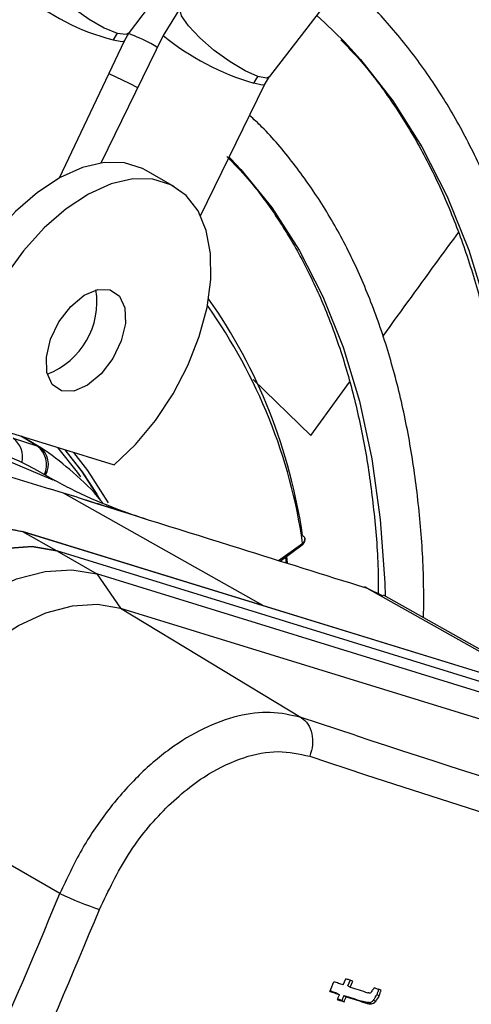
# Model space of a CAD drawing. Units: millimetres. Extents: x 5 to 414, y 3 to 291.
# Drawn here: x 265 to 266, y 71 to 73 of the extents above; entities that cross this region are included whole.
import ezdxf

# ---------------------------------------------------------------- set-up
doc = ezdxf.new("R2010")
doc.units = ezdxf.units.MM

msp = doc.modelspace()

# ---------------------------------------------------------------- linework, layer by layer
at = {"color": 7, "linetype": 'Continuous', "lineweight": 25}
for p, q in [((265.4537, 72.66), (266.2907, 73.7696)), ((265.6472, 72.5993), (266.501, 73.7037)), ((265.5243, 72.6946), (265.5003, 72.656)), ((265.5003, 72.656), (265.4144, 72.4799)), ((265.4468, 72.6485), (265.4536, 72.6598)), ((265.3574, 72.4594), (265.4468, 72.6485)), ((265.6401, 72.5878), (265.6471, 72.5992)), ((265.552, 72.4072), (265.6401, 72.5878)), ((265.5914, 72.4879), (265.593, 72.4862)), ((265.516, 72.4471), (265.4767, 72.4698)), ((265.0107, 72.1315), (265.3437, 72.0303)), ((265.2211, 72.1287), (265.4326, 72.0633)), ((265.2934, 72.1), (265.3263, 72.0898)), ((265.3295, 72.0884), (265.3056, 72.1026)), ((265.2841, 72.0698), (265.3482, 72.0428)), ((265.3515, 72.0415), (265.3276, 72.0553)), ((265.3627, 72.0244), (265.3437, 72.0303)), ((265.3817, 72.0186), (265.3627, 72.0244)), ((266.1262, 71.7182), (265.3055, 71.9716)), ((265.3062, 71.9713), (265.3537, 71.9446)), ((266.129, 71.7173), (265.3062, 71.9713)), ((265.6958, 71.9605), (265.6958, 71.9615)), ((265.3537, 71.9446), (265.4087, 71.9128)), ((266.1765, 71.6905), (265.3537, 71.9446)), ((265.6615, 71.9307), (265.6919, 71.9529)), ((265.672, 71.9275), (265.6709, 71.9376)), ((265.4087, 71.9128), (265.4417, 71.8656)), ((266.2315, 71.6588), (265.4087, 71.9128)), ((265.7793, 71.8942), (265.7784, 71.8945)), ((265.7812, 71.8934), (265.7804, 71.8936)), ((265.8037, 71.8823), (265.7812, 71.8933)), ((266.0631, 71.7377), (265.8041, 71.8836)), ((265.4417, 71.8656), (265.6908, 71.7147)), ((265.4417, 71.8656), (266.2645, 71.6115)), ((265.3579, 71.4719), (265.1026, 71.6183)), ((265.7487, 71.3458), (265.7521, 71.3541)), ((265.7551, 71.3446), (265.7585, 71.3529)), ((265.7582, 71.3427), (265.7617, 71.3511)), ((265.74, 71.3343), (265.7431, 71.3325)), ((265.7551, 71.3446), (265.7582, 71.3427)), ((265.7466, 71.3243), (265.7498, 71.3224)), ((265.7495, 71.3312), (265.7527, 71.3294)), ((265.7771, 71.3215), (265.7739, 71.3234)), ((265.7844, 71.3214), (265.7875, 71.3195)), ((265.7903, 71.3249), (265.7935, 71.3231)), ((265.795, 71.3325), (265.7981, 71.3307))]:
    msp.add_line(p, q, dxfattribs=at)
at = {"color": 8, "linetype": 'Continuous', "lineweight": 25}
for p, q in [((265.6246, 72.1814), (265.704, 72.1039)), ((265.704, 72.1039), (265.7573, 72.1773)), ((265.3263, 72.0898), (265.3039, 72.1031)), ((265.6396, 71.8685), (265.3627, 72.0244)), ((265.6595, 71.9314), (265.6927, 71.9555)), ((266.051, 71.7414), (265.7812, 71.8934)), ((265.7649, 71.6902), (265.6908, 71.7147))]:
    msp.add_line(p, q, dxfattribs=at)
at = {"color": 8, "linetype": 'Continuous', "lineweight": 25, "flags": 128}
for points in [[(265.3295, 72.7537), (265.3286, 72.7515), (265.3308, 72.7417), (265.3404, 72.7276), (265.3562, 72.7111), (265.3762, 72.694), (265.3981, 72.6784), (265.4192, 72.6663), (265.437, 72.6591)], [(265.6309, 72.5992), (265.6133, 72.607), (265.5925, 72.6195), (265.5708, 72.6354), (265.5509, 72.6526), (265.5353, 72.6692), (265.5257, 72.683), (265.5233, 72.6925), (265.5242, 72.6944)], [(265.437, 72.6591), (265.4493, 72.6576), (265.4537, 72.66)], [(265.4315, 72.65), (265.4432, 72.6476), (265.4468, 72.6485)], [(265.7502, 72.647), (265.7725, 72.6226), (265.8171, 72.5655), (265.857, 72.5024), (265.8919, 72.4337), (265.9216, 72.3595), (265.9462, 72.2803), (265.9654, 72.1963), (265.9791, 72.1079), (265.9874, 72.0156), (265.9902, 71.9196), (265.9874, 71.8205), (265.9849, 71.7817)], [(265.6472, 72.5993), (265.6429, 72.5972), (265.6309, 72.5992)], [(265.6401, 72.5878), (265.6367, 72.5872), (265.6252, 72.5902)], [(265.593, 72.4862), (265.6075, 72.4708), (265.65, 72.4183), (265.6878, 72.3597), (265.7206, 72.2955), (265.7484, 72.2258), (265.7709, 72.1511), (265.788, 72.0717), (265.7997, 71.9881), (265.8059, 71.9005), (265.8065, 71.8822)], [(265.6688, 71.936), (265.6695, 71.9305), (265.6697, 71.9287)], [(265.7812, 71.8934), (265.7796, 71.8941), (265.7779, 71.8945)], [(265.7804, 71.8936), (265.7787, 71.8944), (265.7784, 71.8945)]]:
    msp.add_lwpolyline(points, dxfattribs=at)
at = {"color": 7, "linetype": 'Continuous', "lineweight": 25, "flags": 128}
for points in [[(265.7123, 72.6835), (265.7233, 72.6735), (265.7502, 72.647)], [(265.4256, 72.6036), (265.4534, 72.5902), (265.4651, 72.5839)], [(265.4767, 72.4698), (265.4717, 72.4725), (265.4469, 72.4801), (265.4191, 72.4805), (265.3893, 72.4737), (265.3582, 72.4598), (265.3271, 72.4393), (265.2969, 72.413), (265.2685, 72.3816), (265.2429, 72.3461), (265.221, 72.3078), (265.2034, 72.2678), (265.1908, 72.2276), (265.1835, 72.1883), (265.1818, 72.1513)], [(265.4326, 72.0633), (265.4623, 72.0917), (265.4897, 72.1247), (265.514, 72.1614), (265.5344, 72.2005), (265.5502, 72.2407), (265.5609, 72.2807), (265.5661, 72.3193), (265.5657, 72.3551), (265.5598, 72.387), (265.5484, 72.414), (265.5319, 72.4352), (265.511, 72.4498), (265.4862, 72.4574), (265.4584, 72.4579), (265.4285, 72.451), (265.3975, 72.4371), (265.3664, 72.4167), (265.3361, 72.3903), (265.3078, 72.3589), (265.2822, 72.3234)], [(265.3603, 72.1657), (265.3474, 72.1745), (265.3401, 72.1907), (265.3393, 72.2122), (265.345, 72.2366), (265.3566, 72.2608), (265.3728, 72.2819), (265.3914, 72.2975), (265.4103, 72.3055), (265.4273, 72.3051)], [(265.4273, 72.3051), (265.4402, 72.2963), (265.4475, 72.2802), (265.4483, 72.2586), (265.4426, 72.2343), (265.431, 72.21), (265.4148, 72.1889), (265.3962, 72.1734), (265.3773, 72.1653), (265.3603, 72.1657)], [(265.3301, 72.088), (265.3297, 72.0883), (265.3295, 72.0884)], [(265.3547, 72.0874), (265.3819, 72.0533), (265.3864, 72.0468)], [(265.3646, 72.0843), (265.3879, 72.0547), (265.4132, 72.0155)], [(265.4092, 72.0231), (265.389, 72.0537), (265.3652, 72.0842)], [(265.4248, 72.0109), (265.3963, 72.0557), (265.3773, 72.0804)], [(265.3537, 71.9446), (265.3196, 71.9505), (265.2824, 71.9481), (265.2431, 71.9376), (265.2027, 71.9192), (265.162, 71.8932), (265.1222, 71.8605), (265.0843, 71.8217), (265.049, 71.7779), (265.0174, 71.7301), (264.9902, 71.6795)], [(264.9902, 71.6795), (265.0174, 71.7301), (265.049, 71.7779), (265.0843, 71.8217), (265.1222, 71.8605), (265.162, 71.8932), (265.2027, 71.9192), (265.2431, 71.9376), (265.2824, 71.9481), (265.3196, 71.9505), (265.3537, 71.9446)], [(265.0452, 71.6477), (265.0724, 71.6983), (265.104, 71.7462), (265.1393, 71.79), (265.1772, 71.8288), (265.217, 71.8615), (265.2577, 71.8874), (265.2981, 71.9059), (265.3374, 71.9164), (265.3746, 71.9187), (265.4087, 71.9128)], [(265.1026, 71.6183), (265.128, 71.6655), (265.1575, 71.7101), (265.1904, 71.751), (265.2258, 71.7871), (265.2629, 71.8177), (265.3008, 71.8419), (265.3385, 71.8591), (265.3752, 71.8689), (265.4099, 71.8711), (265.4417, 71.8656)], [(265.7487, 71.3458), (265.7471, 71.3463), (265.7455, 71.3469), (265.7438, 71.3474), (265.7422, 71.3479), (265.7406, 71.3484), (265.739, 71.3489), (265.7374, 71.3495), (265.7358, 71.35)], [(265.7617, 71.3511), (265.7605, 71.3514), (265.7593, 71.3518), (265.7581, 71.3522), (265.7569, 71.3526), (265.7557, 71.353), (265.7545, 71.3534), (265.7533, 71.3537), (265.7521, 71.3541)], [(265.7302, 71.3366), (265.7318, 71.3361), (265.7335, 71.3356), (265.7351, 71.3351), (265.7367, 71.3346), (265.7383, 71.334), (265.7399, 71.3335), (265.7415, 71.333), (265.7431, 71.3325)], [(265.74, 71.3343), (265.7384, 71.3348), (265.7368, 71.3353), (265.7351, 71.3359), (265.7335, 71.3364), (265.7319, 71.3369), (265.7305, 71.3373)], [(265.8009, 71.3385), (265.7997, 71.3388), (265.7985, 71.3392), (265.7973, 71.3396), (265.7961, 71.34), (265.7949, 71.3404), (265.7937, 71.3407), (265.7925, 71.3411), (265.7914, 71.3415)], [(265.7431, 71.3325), (265.7428, 71.3316), (265.7424, 71.3307), (265.7421, 71.3299), (265.7417, 71.329), (265.7413, 71.3281), (265.741, 71.3273), (265.7406, 71.3264), (265.7402, 71.3255)], [(265.7402, 71.3255), (265.7414, 71.3251), (265.7426, 71.3248), (265.7438, 71.3244), (265.745, 71.324), (265.7462, 71.3236), (265.7474, 71.3232), (265.7486, 71.3228), (265.7498, 71.3224)], [(265.7466, 71.3243), (265.7454, 71.3246), (265.7443, 71.325), (265.7431, 71.3254), (265.7419, 71.3258), (265.7407, 71.3262), (265.7405, 71.3262)], [(265.7495, 71.3312), (265.7492, 71.3303), (265.7488, 71.3295), (265.7484, 71.3286), (265.7481, 71.3277), (265.7477, 71.3269), (265.7474, 71.326), (265.747, 71.3251), (265.7466, 71.3243)], [(265.7498, 71.3224), (265.7502, 71.3233), (265.7505, 71.3242), (265.7509, 71.325), (265.7512, 71.3259), (265.7516, 71.3268), (265.752, 71.3277), (265.7523, 71.3285), (265.7527, 71.3294)]]:
    msp.add_lwpolyline(points, dxfattribs=at)
at = {"color": 8, "linetype": 'Continuous', "lineweight": 25}
for centre, radius, start, end in [((265.5044, 72.9439), 0.3028, 229.1117, 256.0736), ((265.7249, 72.9304), 0.3546, 230.7114, 253.6815), ((264.9495, 71.8478), 0.7509, 8.2465, 35.4299), ((265.2746, 72.0741), 0.032, 347.0457, 54.0052), ((265.3066, 72.0633), 0.033, 336.1969, 53.3808), ((265.3219, 72.0754), 0.0151, 59.446, 72.8838), ((265.3126, 72.0643), 0.0295, 329.5375, 53.5675), ((265.69, 71.9549), 0.00272, 312.8921, 14.2539)]:
    msp.add_arc(centre, radius, start, end, dxfattribs=at)
at = {"color": 7, "linetype": 'Continuous', "lineweight": 25}
for centre, radius, start, end in [((265.4787, 72.6278), 0.0521, 143.0551, 154.7772), ((265.6724, 72.5672), 0.0525, 142.3683, 154.0501), ((265.3021, 72.2884), 0.1069, 291.11, 8.8953), ((264.9414, 71.857), 0.759, 8.2568, 35.0158), ((265.1322, 71.7045), 0.4015, 60.8791, 93.6669), ((271.7097, 89.7291), 18.9932, 251.76009, 253.96935), ((271.7555, 89.7983), 19.1204, 251.54418, 254.13516), ((253.089, 76.5523), 13.2791, 334.89997, 337.50569), ((265.5861, 71.958), 0.5371, 244.8518, 251.1333), ((253.0925, 76.5515), 13.3345, 334.99564, 337.50556), ((253.1574, 76.5658), 13.6169, 337.417, 337.47781), ((273.3165, 94.7947), 24.6398, 252.13657, 252.19597), ((273.3057, 94.7763), 24.6326, 252.13635, 252.19599), ((273.3113, 94.7825), 24.641, 252.13662, 252.19624)]:
    msp.add_arc(centre, radius, start, end, dxfattribs=at)
for centre, major_axis, ratio, start_param, end_param in [((265.7953, 71.3716), (0.0097, 0.0371), 0.127376, 3.236537, 3.628526), ((265.7594, 71.5051), (-0.0251, 0.1838), 0.198266, 3.137927, 3.311511), ((265.7628, 71.5016), (-0.0248, 0.182), 0.199211, 3.137956, 3.312377), ((265.7515, 71.3843), (-0.0327, 0.0641), 0.520694, 3.345054, 3.559332), ((265.7546, 71.3824), (-0.0327, 0.0642), 0.52069, 3.345031, 3.559298)]:
    msp.add_ellipse(centre, major_axis=major_axis, ratio=ratio, start_param=start_param, end_param=end_param, dxfattribs=at)
for points, knots in [([(263.3691, 71.7802), (263.3793, 71.7994), (263.4122, 71.8607), (263.4714, 71.9623), (263.5464, 72.0847), (263.6249, 72.2046), (263.7063, 72.3217), (263.7906, 72.4358), (263.8776, 72.5466), (263.967, 72.6538), (264.0586, 72.7572), (264.1522, 72.8566), (264.2475, 72.9516), (264.3444, 73.0421), (264.4426, 73.1279), (264.5419, 73.2087), (264.642, 73.2844), (264.7426, 73.3547), (264.8436, 73.4196), (264.9447, 73.4788), (265.0456, 73.5323), (265.1461, 73.5799), (265.246, 73.6215), (265.345, 73.657), (265.4428, 73.6863), (265.5393, 73.7094), (265.6342, 73.7263), (265.7274, 73.7368), (265.8185, 73.7411), (265.9074, 73.7388), (265.9872, 73.7316), (266.036, 73.7223), (266.0571, 73.7182)], [0, 0, 0, 0, 0.0155563, 0.0498013, 0.0840462, 0.1182906, 0.1525337, 0.1867753, 0.2210147, 0.2552514, 0.2894851, 0.3237152, 0.3579413, 0.3921629, 0.4263798, 0.4605917, 0.4947983, 0.5289999, 0.5631964, 0.5973886, 0.6315773, 0.6657639, 0.6999501, 0.7341381, 0.7683312, 0.8025338, 0.8367515, 0.8709909, 0.9052592, 0.9395645, 0.9739143, 1, 1, 1, 1]), ([(265.9649, 73.5959), (265.9571, 73.5979), (265.9223, 73.6064), (265.8576, 73.6153), (265.7709, 73.6223), (265.6817, 73.6224), (265.5905, 73.6161), (265.4973, 73.6034), (265.4026, 73.5843), (265.3064, 73.5588), (265.2091, 73.5271), (265.1109, 73.4891), (265.0121, 73.445), (264.913, 73.3949), (264.8137, 73.339), (264.7145, 73.2773), (264.6157, 73.2101), (264.5176, 73.1375), (264.4203, 73.0598), (264.3242, 72.977), (264.2294, 72.8895), (264.1362, 72.7975), (264.0448, 72.7011), (263.9555, 72.6006), (263.8684, 72.4964), (263.7839, 72.3885), (263.702, 72.2774), (263.6231, 72.1633), (263.5471, 72.0465), (263.4748, 71.9271), (263.4225, 71.8367), (263.3956, 71.7857), (263.3903, 71.7757)], [0, 0, 0, 0, 0.009949, 0.044733, 0.079567, 0.114454, 0.149394, 0.184381, 0.219408, 0.254467, 0.289551, 0.324653, 0.359766, 0.394886, 0.430008, 0.46513, 0.500249, 0.535365, 0.570476, 0.605582, 0.640684, 0.675781, 0.710874, 0.745962, 0.781047, 0.816129, 0.851209, 0.886286, 0.921363, 0.956438, 0.991513, 1, 1, 1, 1]), ([(263.4536, 71.7622), (263.4732, 71.7976), (263.515, 71.8732), (263.5833, 71.9867), (263.6575, 72.1028), (263.735, 72.2163), (263.8153, 72.3269), (263.8983, 72.4342), (263.9838, 72.538), (264.0715, 72.638), (264.1613, 72.734), (264.2528, 72.8257), (264.3459, 72.9129), (264.4403, 72.9954), (264.5358, 73.0729), (264.632, 73.1452), (264.7288, 73.2122), (264.8259, 73.2738), (264.923, 73.3296), (265.0199, 73.3797), (265.1164, 73.4238), (265.2121, 73.4619), (265.3068, 73.494), (265.4003, 73.5198), (265.4924, 73.5394), (265.5828, 73.5527), (265.6713, 73.5597), (265.7577, 73.5605), (265.8415, 73.5543), (265.8969, 73.5477), (265.9234, 73.5416), (265.9238, 73.5415)], [0, 0, 0, 0, 0.031473, 0.067344, 0.103214, 0.139083, 0.17495, 0.210815, 0.246676, 0.282535, 0.318389, 0.354238, 0.390083, 0.425921, 0.461754, 0.497581, 0.533401, 0.569216, 0.605026, 0.640831, 0.676635, 0.712439, 0.748245, 0.78406, 0.819888, 0.855736, 0.891614, 0.927531, 0.963496, 0.999518, 1, 1, 1, 1]), ([(265.8312, 73.4187), (265.817, 73.4218), (265.7767, 73.4309), (265.7071, 73.4388), (265.623, 73.4429), (265.5364, 73.4402), (265.4479, 73.4312), (265.3577, 73.4157), (265.2659, 73.3939), (265.1729, 73.3657), (265.0789, 73.3312), (264.9843, 73.2906), (264.8892, 73.244), (264.7939, 73.1915), (264.6987, 73.1333), (264.6039, 73.0694), (264.5097, 73.0002), (264.4163, 72.9258), (264.3241, 72.8464), (264.2332, 72.7623), (264.1439, 72.6736), (264.0565, 72.5806), (263.9712, 72.4835), (263.8882, 72.3827), (263.8077, 72.2785), (263.73, 72.171), (263.6553, 72.0606), (263.5839, 71.9475), (263.5236, 71.8465), (263.4888, 71.7824), (263.4753, 71.7576)], [0, 0, 0, 0, 0.019615, 0.056129, 0.092703, 0.129341, 0.166039, 0.20279, 0.239583, 0.27641, 0.313261, 0.350128, 0.387005, 0.423887, 0.460768, 0.497647, 0.534522, 0.571392, 0.608256, 0.645115, 0.681968, 0.718816, 0.755659, 0.792498, 0.829333, 0.866166, 0.902997, 0.939826, 0.976655, 1, 1, 1, 1]), ([(263.5388, 71.744), (263.5471, 71.7594), (263.5764, 71.8134), (263.6305, 71.9043), (263.7007, 72.0163), (263.7743, 72.1256), (263.8507, 72.232), (263.9299, 72.3353), (264.0117, 72.4351), (264.0956, 72.5311), (264.1816, 72.6231), (264.2694, 72.7108), (264.3587, 72.7939), (264.4493, 72.8723), (264.5409, 72.9458), (264.6332, 73.014), (264.7261, 73.0768), (264.8191, 73.1342), (264.9121, 73.1858), (265.0047, 73.2315), (265.0968, 73.2713), (265.188, 73.3051), (265.2782, 73.3327), (265.3669, 73.3541), (265.4541, 73.3692), (265.5395, 73.378), (265.6228, 73.3807), (265.7036, 73.3764), (265.7593, 73.3707), (265.7872, 73.3645), (265.7899, 73.3639)], [0, 0, 0, 0, 0.014919, 0.052675, 0.09043, 0.128184, 0.165936, 0.203686, 0.241432, 0.279173, 0.31691, 0.354641, 0.392366, 0.430085, 0.467796, 0.505499, 0.543196, 0.580885, 0.618569, 0.656249, 0.693927, 0.731607, 0.769292, 0.80699, 0.844708, 0.882456, 0.920246, 0.958091, 0.996001, 1, 1, 1, 1]), ([(265.6978, 73.2419), (265.6764, 73.246), (265.6295, 73.2551), (265.5541, 73.2613), (265.4725, 73.2621), (265.3887, 73.2563), (265.303, 73.2441), (265.2158, 73.2254), (265.1272, 73.2004), (265.0376, 73.1692), (264.9472, 73.1317), (264.8563, 73.0882), (264.7652, 73.0388), (264.6742, 72.9836), (264.5835, 72.9228), (264.4935, 72.8566), (264.4043, 72.7852), (264.3162, 72.7089), (264.2296, 72.6278), (264.1446, 72.5422), (264.0615, 72.4524), (263.9806, 72.3586), (263.9021, 72.2612), (263.8262, 72.1603), (263.7531, 72.0564), (263.6832, 71.9497), (263.6184, 71.8441), (263.5787, 71.7732), (263.5598, 71.7396)], [0, 0, 0, 0, 0.032466, 0.070996, 0.109602, 0.148282, 0.187031, 0.225837, 0.264688, 0.303572, 0.342479, 0.381399, 0.420327, 0.459255, 0.498181, 0.537102, 0.576016, 0.614924, 0.653825, 0.692719, 0.731608, 0.770491, 0.809369, 0.848243, 0.887114, 0.925983, 0.964851, 1, 1, 1, 1]), ([(263.6233, 71.726), (263.6238, 71.7268), (263.6441, 71.7647), (263.6877, 71.8379), (263.754, 71.9452), (263.8241, 72.0498), (263.8969, 72.1515), (263.9725, 72.2501), (264.0506, 72.3451), (264.1309, 72.4364), (264.2132, 72.5237), (264.2973, 72.6066), (264.3828, 72.6849), (264.4696, 72.7584), (264.5572, 72.8268), (264.6455, 72.89), (264.7342, 72.9477), (264.8229, 72.9999), (264.9115, 73.0462), (264.9996, 73.0867), (265.0869, 73.1211), (265.1732, 73.1494), (265.2583, 73.1715), (265.3417, 73.1874), (265.4234, 73.197), (265.5032, 73.2005), (265.5804, 73.1969), (265.6314, 73.1922), (265.6559, 73.1869), (265.6562, 73.1868)], [0, 0, 0, 0, 0.000873, 0.040838, 0.080804, 0.120767, 0.160729, 0.200687, 0.240641, 0.28059, 0.320532, 0.360468, 0.400396, 0.440316, 0.480227, 0.520128, 0.560021, 0.599906, 0.639785, 0.679661, 0.719536, 0.759415, 0.799306, 0.839219, 0.879165, 0.919158, 0.959215, 0.999351, 1, 1, 1, 1]), ([(265.5641, 73.0646), (265.5591, 73.0657), (265.5303, 73.0725), (265.4751, 73.0786), (265.3985, 73.0825), (265.3195, 73.0793), (265.2385, 73.0699), (265.1559, 73.054), (265.0719, 73.0318), (264.9867, 73.0032), (264.9008, 72.9684), (264.8143, 72.9276), (264.7276, 72.8808), (264.641, 72.8283), (264.5547, 72.7701), (264.4691, 72.7066), (264.3844, 72.6379), (264.3008, 72.5643), (264.2188, 72.486), (264.1385, 72.4033), (264.0602, 72.3165), (263.9841, 72.2258), (263.9105, 72.1315), (263.8398, 72.034), (263.7718, 71.9336), (263.7075, 71.8304), (263.6652, 71.7595), (263.6454, 71.7226), (263.6447, 71.7214)], [0, 0, 0, 0, 0.008506, 0.049349, 0.090281, 0.131307, 0.172421, 0.213611, 0.254862, 0.296158, 0.337485, 0.378831, 0.420187, 0.461545, 0.502899, 0.544247, 0.585588, 0.626921, 0.668245, 0.709561, 0.75087, 0.792172, 0.833469, 0.874762, 0.916052, 0.957339, 0.998626, 1, 1, 1, 1]), ([(263.7087, 71.7078), (263.724, 71.7345), (263.759, 71.796), (263.8178, 71.8898), (263.8842, 71.9891), (263.9538, 72.0854), (264.026, 72.1785), (264.1006, 72.2681), (264.1774, 72.3538), (264.2561, 72.4354), (264.3365, 72.5126), (264.4182, 72.5851), (264.501, 72.6526), (264.5846, 72.715), (264.6687, 72.7721), (264.7529, 72.8236), (264.8371, 72.8693), (264.9208, 72.9092), (265.0038, 72.9431), (265.0859, 72.971), (265.1667, 72.9926), (265.246, 73.0081), (265.3235, 73.0173), (265.3988, 73.02), (265.4653, 73.0175), (265.5053, 73.0113), (265.5219, 73.0088)], [0, 0, 0, 0, 0.032796, 0.075416, 0.118034, 0.160649, 0.20326, 0.245865, 0.288464, 0.331055, 0.373637, 0.416209, 0.45877, 0.50132, 0.543859, 0.586388, 0.628907, 0.671421, 0.713933, 0.756449, 0.798977, 0.84153, 0.884123, 0.926774, 0.969504, 1, 1, 1, 1]), ([(266.2141, 71.6724), (266.2164, 71.6868), (266.2242, 71.737), (266.2325, 71.8213), (266.2391, 71.9247), (266.2403, 72.0256), (266.2365, 72.1236), (266.2277, 72.2184), (266.2139, 72.3096), (266.1951, 72.3971), (266.1714, 72.4804), (266.1428, 72.5593), (266.1095, 72.6335), (266.0715, 72.7027), (266.029, 72.7668), (265.9821, 72.8252), (265.9357, 72.8742), (265.9032, 72.901), (265.8894, 72.9125)], [0, 0, 0, 0, 0.026528, 0.092685, 0.158859, 0.225048, 0.29125, 0.35746, 0.423668, 0.489861, 0.556024, 0.622134, 0.688169, 0.7541, 0.819903, 0.885557, 0.951054, 1, 1, 1, 1]), ([(265.4302, 72.8871), (265.4155, 72.8899), (265.3778, 72.8972), (265.3143, 72.9015), (265.2403, 72.9009), (265.1641, 72.8937), (265.0862, 72.88), (265.0068, 72.86), (264.9263, 72.8336), (264.8449, 72.801), (264.7631, 72.7623), (264.681, 72.7177), (264.599, 72.6673), (264.5174, 72.6114), (264.4366, 72.5501), (264.3567, 72.4837), (264.2781, 72.4125), (264.2011, 72.3367), (264.126, 72.2566), (264.053, 72.1725), (263.9824, 72.0847), (263.9144, 71.9935), (263.8494, 71.8993), (263.7874, 71.8027), (263.749, 71.7364), (263.7298, 71.7033)], [0, 0, 0, 0, 0.0279904, 0.0717327, 0.1155915, 0.1595649, 0.2036396, 0.2477966, 0.2920151, 0.3362755, 0.3805616, 0.4248604, 0.4691618, 0.5134587, 0.5577475, 0.6020266, 0.6462953, 0.6905535, 0.7348021, 0.7790421, 0.8232746, 0.867501, 0.9117229, 0.9559418, 1, 1, 1, 1]), ([(263.7941, 71.6896), (263.8065, 71.7112), (263.8377, 71.7655), (263.8916, 71.8501), (263.955, 71.9432), (264.0214, 72.0333), (264.0904, 72.1201), (264.1617, 72.2032), (264.2351, 72.2824), (264.3103, 72.3572), (264.387, 72.4275), (264.4648, 72.493), (264.5435, 72.5534), (264.6227, 72.6084), (264.7022, 72.658), (264.7816, 72.7019), (264.8606, 72.7399), (264.9389, 72.7719), (265.0162, 72.7978), (265.0923, 72.8176), (265.1667, 72.8312), (265.2393, 72.8386), (265.3096, 72.8392), (265.3593, 72.8366), (265.3846, 72.832), (265.3881, 72.8314)], [0, 0, 0, 0, 0.030224, 0.076093, 0.12196, 0.167822, 0.213679, 0.259528, 0.305368, 0.351198, 0.397015, 0.442818, 0.488608, 0.534382, 0.580144, 0.625893, 0.671634, 0.717372, 0.763115, 0.808873, 0.854664, 0.900508, 0.946432, 0.992464, 1, 1, 1, 1]), ([(265.9175, 72.8012), (265.9285, 72.7895), (265.9555, 72.7607), (265.9938, 72.7084), (266.0328, 72.6455), (266.0673, 72.5774), (266.0973, 72.5044), (266.1227, 72.4269), (266.1434, 72.345), (266.1593, 72.259), (266.1705, 72.1692), (266.1767, 72.076), (266.1781, 71.9795), (266.1745, 71.8801), (266.1673, 71.7882), (266.1592, 71.7287), (266.1559, 71.7039)], [0, 0, 0, 0, 0.051838, 0.1271, 0.202164, 0.277038, 0.351748, 0.426329, 0.500815, 0.575235, 0.649615, 0.723974, 0.798326, 0.872678, 0.947038, 1, 1, 1, 1]), ([(266.0343, 71.7539), (266.0364, 71.7771), (266.0416, 71.8333), (266.044, 71.92), (266.0423, 72.0138), (266.0354, 72.1045), (266.0235, 72.1918), (266.0065, 72.2754), (265.9846, 72.3548), (265.9579, 72.4299), (265.9263, 72.5003), (265.8901, 72.5657), (265.8495, 72.626), (265.8042, 72.6802), (265.7708, 72.7155), (265.7515, 72.7311), (265.75, 72.7323)], [0, 0, 0, 0, 0.054894, 0.133326, 0.211779, 0.290245, 0.368715, 0.447169, 0.525585, 0.603932, 0.682177, 0.760278, 0.838198, 0.915909, 0.993402, 1, 1, 1, 1]), ([(265.4922, 72.6394), (265.4893, 72.6413), (265.4768, 72.6489), (265.4632, 72.6544), (265.4528, 72.6585)], [0, 0, 0, 0, 0.2402848, 1, 1, 1, 1]), ([(265.7452, 72.6499), (265.7537, 72.6412), (265.7776, 72.6168), (265.8124, 72.5705), (265.8497, 72.5118), (265.8824, 72.4478), (265.9107, 72.379), (265.9344, 72.3056), (265.9533, 72.2279), (265.9675, 72.1461), (265.9769, 72.0606), (265.9814, 71.9717), (265.9813, 71.8806), (265.9772, 71.8181), (265.9752, 71.7872)], [0, 0, 0, 0, 0.0487179, 0.1363069, 0.2236202, 0.3106673, 0.3974857, 0.4841246, 0.5706338, 0.6570571, 0.7434297, 0.8297783, 0.9161208, 1, 1, 1, 1]), ([(265.8595, 71.8524), (265.8596, 71.8692), (265.86, 71.916), (265.855, 71.9893), (265.8449, 72.0723), (265.8296, 72.1514), (265.8094, 72.2266), (265.7843, 72.2973), (265.7544, 72.3634), (265.7198, 72.4245), (265.6805, 72.4799), (265.647, 72.5204), (265.6253, 72.5403), (265.6195, 72.5455)], [0, 0, 0, 0, 0.057204, 0.15831, 0.259428, 0.360528, 0.461575, 0.562521, 0.663307, 0.76387, 0.864147, 0.964097, 1, 1, 1, 1]), ([(265.5882, 72.489), (265.598, 72.4789), (265.6222, 72.454), (265.656, 72.408), (265.6901, 72.3521), (265.7195, 72.2909), (265.7445, 72.2251), (265.7648, 72.1547), (265.7805, 72.0802), (265.7912, 72.0016), (265.7967, 71.9366), (265.797, 71.8968), (265.797, 71.8856)], [0, 0, 0, 0, 0.076667, 0.187811, 0.298525, 0.408836, 0.518812, 0.628537, 0.73809, 0.847537, 0.95693, 1, 1, 1, 1]), ([(265.4173, 72.0103), (265.4163, 72.0117), (265.4042, 72.0277), (265.3775, 72.0525), (265.3488, 72.0757), (265.333, 72.0861), (265.331, 72.0874)], [0, 0, 0, 0, 0.04117, 0.504165, 0.938098, 1, 1, 1, 1]), ([(265.4519, 71.9969), (265.4352, 72.003), (265.3991, 72.0162), (265.3657, 72.0339), (265.3477, 72.0434)], [0, 0, 0, 0, 0.462451, 1, 1, 1, 1]), ([(265.3817, 72.0186), (265.4033, 72.012), (265.4351, 72.0024), (265.4662, 71.9922), (265.476, 71.9889)], [0, 0, 0, 0, 0.681313, 1, 1, 1, 1]), ([(265.3817, 72.0186), (265.4565, 71.995), (265.5901, 71.953), (265.7222, 71.9118), (265.7804, 71.8936)], [0, 0, 0, 0, 0.559928, 1, 1, 1, 1]), ([(265.6919, 71.9529), (265.6925, 71.9534), (265.6938, 71.9545), (265.6951, 71.9567), (265.6958, 71.9587), (265.6958, 71.9599), (265.6958, 71.9603)], [0, 0, 0, 0, 0.276666, 0.564858, 0.858628, 1, 1, 1, 1]), ([(265.6926, 71.966), (265.6933, 71.9654), (265.6949, 71.9643), (265.6958, 71.9622), (265.6959, 71.9603), (265.6954, 71.9587), (265.6944, 71.957), (265.6932, 71.956), (265.6927, 71.9555)], [0, 0, 0, 0, 0.200218, 0.433141, 0.562482, 0.700076, 0.845917, 1, 1, 1, 1]), ([(265.6908, 71.7147), (265.6768, 71.7179), (265.6493, 71.7243), (265.6033, 71.7183), (265.5563, 71.7013), (265.5092, 71.6727), (265.4639, 71.6339), (265.4228, 71.5866), (265.386, 71.5322), (265.3674, 71.4923), (265.3579, 71.4719)], [0, 0, 0, 0, 0.12784, 0.250034, 0.375934, 0.500148, 0.624313, 0.750154, 0.872251, 1, 1, 1, 1]), ([(265.4124, 71.4498), (265.4249, 71.4758), (265.4497, 71.5276), (265.5031, 71.5924), (265.5587, 71.637), (265.6118, 71.6615), (265.6597, 71.6708), (265.6882, 71.6645), (265.7024, 71.6613)], [0, 0, 0, 0, 0.186857, 0.373304, 0.559556, 0.706139, 0.852946, 1, 1, 1, 1]), ([(265.7861, 71.3346), (265.7857, 71.3345), (265.785, 71.3344), (265.7841, 71.3345), (265.7833, 71.3347), (265.7828, 71.3348), (265.7825, 71.3349)], [0, 0, 0, 0, 0.328101, 0.549909, 0.776821, 1, 1, 1, 1]), ([(265.7914, 71.3415), (265.791, 71.3411), (265.7905, 71.3405), (265.7899, 71.3397), (265.7894, 71.339), (265.7891, 71.3385), (265.789, 71.3383)], [0, 0, 0, 0, 0.363961, 0.585021, 0.796497, 1, 1, 1, 1]), ([(265.7977, 71.3403), (265.7974, 71.3394), (265.797, 71.338), (265.7963, 71.336), (265.7956, 71.3342), (265.7952, 71.3331), (265.795, 71.3325)], [0, 0, 0, 0, 0.336466, 0.553243, 0.777363, 1, 1, 1, 1]), ([(265.7981, 71.3307), (265.7985, 71.3316), (265.799, 71.333), (265.7997, 71.3351), (265.8003, 71.3368), (265.8007, 71.3379), (265.8009, 71.3385)], [0, 0, 0, 0, 0.345967, 0.564578, 0.782954, 1, 1, 1, 1]), ([(265.7844, 71.3214), (265.7832, 71.3214), (265.7812, 71.3214), (265.7785, 71.322), (265.7762, 71.3226), (265.7747, 71.3231), (265.7739, 71.3234)], [0, 0, 0, 0, 0.320755, 0.544657, 0.77398, 1, 1, 1, 1]), ([(265.7771, 71.3215), (265.7783, 71.3212), (265.7802, 71.3206), (265.783, 71.3199), (265.7852, 71.3195), (265.7868, 71.3195), (265.7875, 71.3195)], [0, 0, 0, 0, 0.3527341, 0.5784738, 0.8013626, 1, 1, 1, 1])]:
    msp.add_open_spline(points, degree=3, knots=knots, dxfattribs=at)
at = {"color": 8, "linetype": 'Continuous', "lineweight": 25}
msp.add_open_spline([(265.8033, 72.2407), (265.8296, 72.277), (265.8652, 72.3263), (265.8987, 72.3719), (265.9076, 72.384)], degree=3, knots=[0, 0, 0, 0, 0.736107, 1, 1, 1, 1], dxfattribs=at)
at = {"color": 7, "linetype": 'Continuous', "lineweight": 25}
for points in [[(264.9422, 71.7073), (264.9532, 71.7286), (264.9753, 71.771), (265.0173, 71.8291), (265.0636, 71.8803), (265.1133, 71.9223), (265.1643, 71.9537), (265.2145, 71.973), (265.2626, 71.9805), (265.2906, 71.9746), (265.3046, 71.9717)], [(264.9433, 71.7066), (264.9543, 71.7279), (264.9765, 71.7704), (265.0185, 71.8285), (265.0649, 71.8798), (265.1146, 71.9218), (265.1657, 71.9533), (265.216, 71.9726), (265.2641, 71.9801), (265.2922, 71.9743), (265.3062, 71.9713)], [(265.6908, 71.7147), (265.6941, 71.7119), (265.7008, 71.7064), (265.706, 71.6927), (265.7072, 71.6769), (265.704, 71.6665), (265.7024, 71.6613)]]:
    msp.add_open_spline(points, degree=3, dxfattribs=at)

doc.saveas('drawing.dxf')
